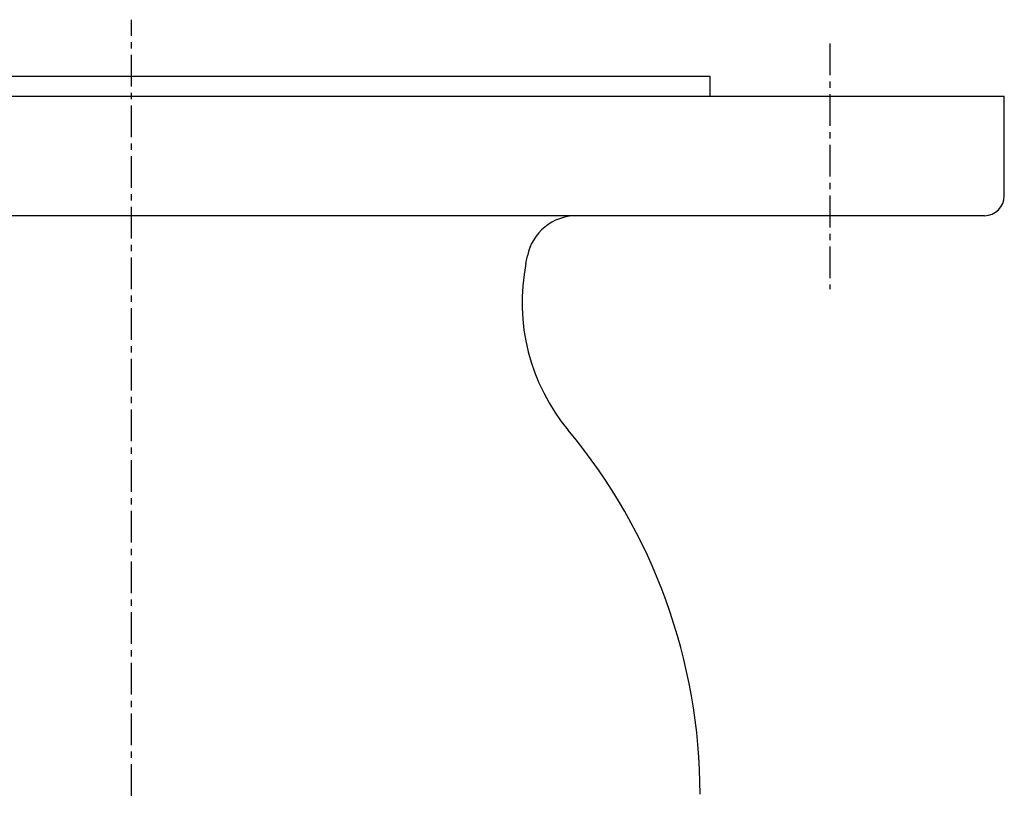
# Model space of a CAD drawing. Extents: x 1 to 421, y -5 to 382.
# Drawn here: x 103 to 202, y 102 to 179 of the extents above; entities that cross this region are included whole.
import ezdxf

# ---------------------------------------------------------------- set-up
doc = ezdxf.new("R2010")
doc.units = 0
doc.linetypes.add('EXLTYPE2', pattern=[5.08, 3.175, -0.635, 0.635, -0.635])
doc.layers.get('0').update_dxf_attribs({"linetype": 'CONTINUOUS'})

msp = doc.modelspace()

# ---------------------------------------------------------------- linework, layer by layer
at = {"color": 1, "linetype": 'EXLTYPE2'}
for p, q in [((114.213, -5.2), (114.213, 179.3)), ((184.213, 176.9), (184.213, 152.3))]:
    msp.add_line(p, q, dxfattribs=at)
at = {"color": 3, "linetype": 'CONTINUOUS'}
for p, q in [((56.213, 173.65), (155.225, 173.65)), ((155.225, 173.65), (172.213, 173.65)), ((172.213, 171.65), (172.213, 173.65)), ((26.713, 171.65), (176.085, 171.65)), ((176.085, 171.65), (201.713, 171.65)), ((201.713, 161.65), (201.713, 171.65)), ((199.713, 159.65), (28.713, 159.65)), ((153.756, 154.864), (153.909, 155.63))]:
    msp.add_line(p, q, dxfattribs=at)
for centre, radius, start, end in [((199.713, 161.65), 2, 270, 0), ((158.812, 154.65), 5, 90, 168.69007), ((173.367, 150.942), 20, 168.69007, 219.80381), ((114.213, 101.65), 57, 0, 39.80381)]:
    msp.add_arc(centre, radius, start, end, dxfattribs=at)

doc.saveas('drawing.dxf')
